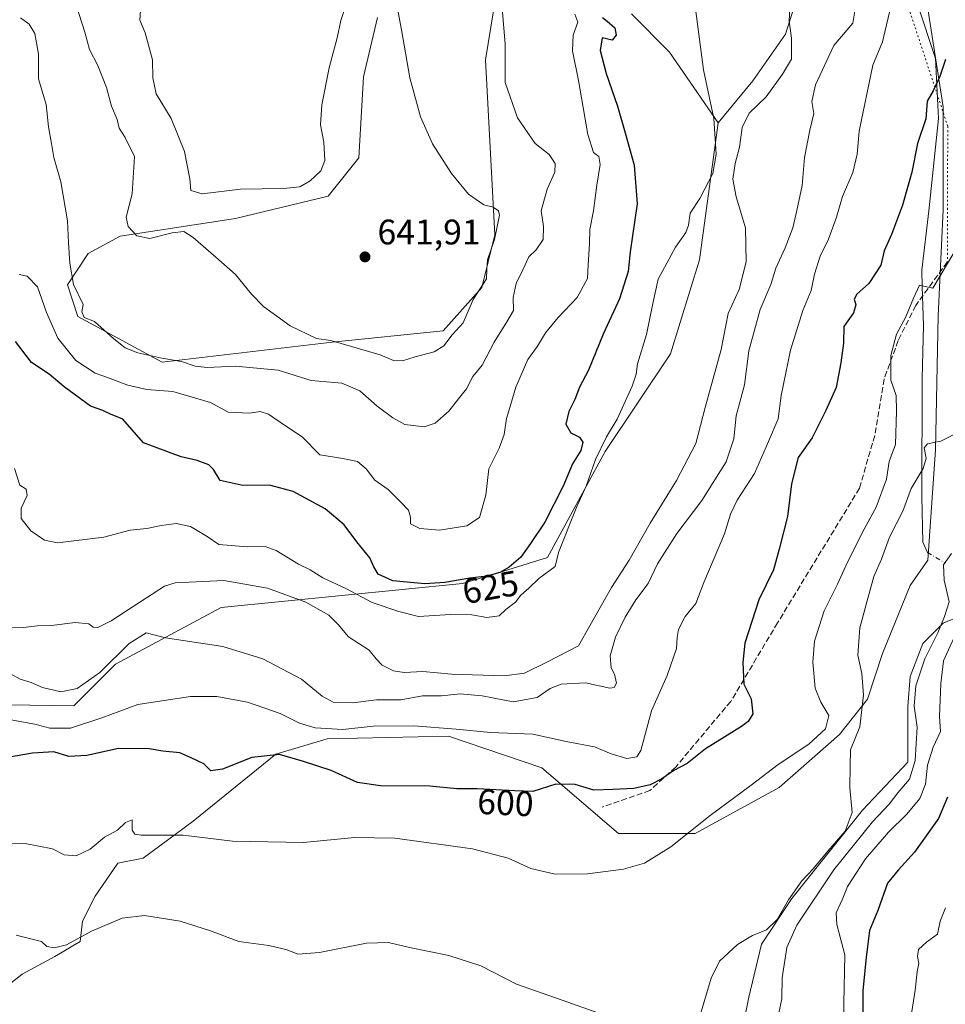
# Model space of a CAD drawing. Units: metres. Extents: x 614538 to 617996, y 4713183 to 4715554.
# Drawn here: x 616077 to 616338, y 4714047 to 4714325 of the extents above; entities that cross this region are included whole.
import ezdxf
from ezdxf.enums import TextEntityAlignment as Align

# ---------------------------------------------------------------- set-up
doc = ezdxf.new("R2010")
doc.units = ezdxf.units.M
doc.header["$MEASUREMENT"] = 0
for name, pattern in [('DGN Style 3', [2.307223458686699, 1.648016756204785, -0.6592067024819142]), ('DGN Style 4', [2.6384748266838614, 1.318413404963828, -0.6592067024819142, 0.001648016756204785, -0.6592067024819142]), ('DGN Style 5', [1.1536117293433497, 0.4944050268614355, -0.6592067024819142])]:
    doc.linetypes.add(name, pattern=pattern)
for name, color, linetype, lineweight in [('Arbolado forestal CxS', 92, 'Continuous', 0), ('Corriente natural lineal', 142, 'Continuous', 13), ('Corriente natural lineal oculto', 9, 'DGN Style 4', 13), ('Cultivos herbáceos CxS', 92, 'Continuous', 0), ('Curva de nivel maestra', 30, 'Continuous', 30), ('Curva de nivel normal', 30, 'Continuous', 0), ('Matorral CxS', 135, 'Continuous', 0), ('Punto de cota en terreno', 7, 'Continuous', 0), ('Rótulo de curva de nivel directora', 7, 'Continuous', 0), ('Rótulo de punto de cota en terreno', 7, 'Continuous', 0), ('Senda', 7, 'DGN Style 3', 0), ('Senda virtual', 7, 'DGN Style 5', 0)]:
    doc.layers.add(name, color=color, linetype=linetype, lineweight=lineweight)
doc.styles.add('Style-Arial', font='txt')

# ---------------------------------------------------------------- blocks, each defined once
blk = doc.blocks.new('*U19')
at = {"layer": 'Matorral CxS', "color": 135, "linetype": 'Continuous', "lineweight": 0}
for points in [[(616060.7229000004, 4714131.6987, 607.9872999999934), (616091.8855, 4714131.149700001, 608.5409000000072), (616103.6857000003, 4714142.956700001, 610.292100000006), (616133.5277000006, 4714158.9253, 612.8459000000003), (616201.6984999999, 4714165.7029, 624.9030000000057), (616213.2260999996, 4714169.246300001, 625.1646000000037), (616225.7134999996, 4714173.0847, 622.1696999999986), (616241.9889000002, 4714202.9967, 620.3981000000058), (616260.4111000003, 4714230.579299999, 617.4551999999967), (616268.6164999995, 4714257.1063, 617.0323000000062), (616273.8909999998, 4714295.7719, 619.9741999999969), (616283.6991999998, 4714307.6439, 617.7171999999991), (616292.8975000001, 4714320.8003, 615.6931999999942), (616303.1326000001, 4714353.005899999, 612.6867000000057)], [(616333.1328999996, 4714327.9461, 603.0408000000025), (616337.5009000005, 4714300.2797, 599.6334999999963), (616337.5005000001, 4714271.157099999, 597.1394), (616336.0440999996, 4714241.306500001, 594.4498000000021), (616335.3156000003, 4714203.447100001, 590.8500000000058), (616333.1667, 4714172.2983, 586.0486999999994), (616328.1771, 4714165.170700001, 587.2357000000047), (616320.3365000002, 4714145.925899999, 588.9357000000019), (616316.0598999998, 4714133.0963, 590.4741999999969), (616308.2193, 4714123.117500001, 593.3309000000008), (616291.1127000004, 4714108.149499999, 592.8442000000068), (616267.4254000002, 4714095.194900001, 594.9377999999997), (616245.7905000001, 4714095.1951, 596.9728999999934), (616224.1277000001, 4714113.697100001, 601.6462999999932), (616197.7105, 4714122.632900001, 604.5234000000055), (616163.4914999995, 4714121.904899999, 604.1634999999952), (616148.9304999998, 4714117.536699999, 600.386799999993), (616125.6320000002, 4714098.607100001, 596.761400000003), (616111.4954000004, 4714088.1931, 593.412599999996), (616104.3677000003, 4714086.767700001, 593.4011000000028), (616097.9528000001, 4714077.501700001, 592.156099999993), (616094.3887, 4714070.374100001, 591.2642000000051), (616093.676, 4714064.671900001, 590.2541000000056), (616086.5482999999, 4714060.395300001, 589.3046000000032), (616077.2821000004, 4714055.406099999, 587.726800000004), (616070.8673, 4714050.4167, 585.9176000000007)]]:
    blk.add_polyline3d(points, dxfattribs=at)
blk = doc.blocks.new('*U20')
at = {"layer": 'Cultivos herbáceos CxS', "color": 92, "linetype": 'Continuous', "lineweight": 0}
for points in [[(616342.4326, 4714156.617500001, 583.8206999999966), (616337.4430999998, 4714154.4791, 585.5081999999966), (616331.7408999996, 4714148.777100001, 587.0932999999932), (616328.1769000003, 4714139.5111, 587.4717999999993), (616327.4641000004, 4714130.957900001, 587.6343000000053), (616327.4638999999, 4714122.4047, 587.8064000000013), (616327.4638999999, 4714115.277100001, 588.1735000000045), (616314.6338999998, 4714101.7345, 589.7054000000062), (616294.6760999998, 4714076.787699999, 589.7891999999993), (616286.1228, 4714063.958100001, 589.7161999999954), (616282.5586999999, 4714048.9901, 588.6687999999995), (616279.7074999996, 4714034.7347, 589.6744999999937), (616271.1540999999, 4714025.468699999, 590.062699999995), (616260.4627, 4714021.904899999, 589.7719999999972), (616250.1577000003, 4714010.9825, 587.1012000000047), (616249.3722999999, 4714010.9113, 587.0822000000044), (616207.9265000002, 4713995.076500001, 585.693299999999), (616178.1772999996, 4713981.546700001, 584.5555000000022), (616121.3838999998, 4714000.4889, 583.1726000000053), (616093.6749, 4713982.703700001, 579.5767999999953), (616070.8662999999, 4713979.140100001, 579.2137999999978)], [(616070.8673, 4714050.4167, 585.9176000000007), (616077.2821000004, 4714055.406099999, 587.726800000004), (616086.5482999999, 4714060.395300001, 589.3046000000032), (616093.676, 4714064.671900001, 590.2541000000056), (616094.3887, 4714070.374100001, 591.2642000000051), (616097.9528000001, 4714077.501700001, 592.156099999993), (616104.3677000003, 4714086.767700001, 593.4011000000028), (616111.4954000004, 4714088.1931, 593.412599999996), (616125.6320000002, 4714098.607100001, 596.761400000003), (616148.9304999998, 4714117.536699999, 600.386799999993), (616163.4914999995, 4714121.904899999, 604.1634999999952), (616197.7105, 4714122.632900001, 604.5234000000055), (616224.1277000001, 4714113.697100001, 601.6462999999932), (616245.7905000001, 4714095.1951, 596.9728999999934), (616267.4254000002, 4714095.194900001, 594.9377999999997), (616291.1127000004, 4714108.149499999, 592.8442000000068), (616308.2193, 4714123.117500001, 593.3309000000008), (616316.0598999998, 4714133.0963, 590.4741999999969), (616320.3365000002, 4714145.925899999, 588.9357000000019), (616328.1771, 4714165.170700001, 587.2357000000047), (616333.1667, 4714172.2983, 586.0486999999994), (616335.3156000003, 4714203.447100001, 590.8500000000058), (616336.0440999996, 4714241.306500001, 594.4498000000021), (616337.5005000001, 4714271.157099999, 597.1394), (616337.5009000005, 4714300.2797, 599.6334999999963), (616333.1328999996, 4714327.9461, 603.0408000000025)], [(616303.1326000001, 4714353.005899999, 612.6867000000057), (616292.8975000001, 4714320.8003, 615.6931999999942), (616283.6991999998, 4714307.6439, 617.7171999999991), (616273.8909999998, 4714295.7719, 619.9741999999969), (616260.1958999997, 4714315.660900001, 621.7783999999956), (616249.3766999999, 4714326.4803, 623.4707000000053)], [(616215.6310999999, 4714359.147299999, 634.7848999999987), (616208.2242999999, 4714313.5833, 637.1889999999985), (616210.8530000001, 4714264.1097, 640.0277999999962), (616207.1375000002, 4714249.2489, 639.9328999999998), (616196.1930999998, 4714237.016899999, 641.1149000000005), (616164.9053999997, 4714233.862299999, 640.0942000000068), (616116.8367, 4714228.204299999, 635.0887999999978), (616093.0581, 4714241.0955, 634.2140999999974), (616090.0612000005, 4714250.058300001, 634.0763000000006), (616095.9801000003, 4714258.8345, 636.0583000000044), (616105.0043000003, 4714263.7293, 639.0944000000018), (616137.5743000006, 4714268.777100001, 642.3862999999983), (616163.7215999998, 4714275.0875, 643.2646999999997), (616172.3722000001, 4714285.831900001, 642.8453000000009), (616173.6995000001, 4714308.697699999, 641.9606000000058), (616177.6646999996, 4714325.4805, 641.3684000000068)]]:
    blk.add_polyline3d(points, dxfattribs=at)
blk = doc.blocks.new('5PATER')
at = {"layer": 'Punto de cota en terreno', "linetype": 'Continuous', "lineweight": 0}
h = blk.add_hatch(color=51, dxfattribs=at)
edge = h.paths.add_edge_path()
edge.add_ellipse((0, 0), major_axis=(-0.1095731443231308, -0.1110710700762829), ratio=0.9994222409660322, start_angle=0, end_angle=360)

msp = doc.modelspace()

# ---------------------------------------------------------------- linework, layer by layer
at = {"layer": 'Arbolado forestal CxS', "color": 92, "linetype": 'Continuous', "lineweight": 0}
for points in [[(616177.6646999996, 4714325.4805, 641.3684000000068), (616173.6995000001, 4714308.697699999, 641.9606000000058), (616172.3722000001, 4714285.831900001, 642.8453000000009), (616163.7215999998, 4714275.0875, 643.2646999999997), (616137.5743000006, 4714268.777100001, 642.3862999999983), (616105.0043000003, 4714263.7293, 639.0944000000018), (616095.9801000003, 4714258.8345, 636.0583000000044), (616090.0612000005, 4714250.058300001, 634.0763000000006), (616093.0581, 4714241.0955, 634.2140999999974), (616116.8367, 4714228.204299999, 635.0887999999978), (616164.9053999997, 4714233.862299999, 640.0942000000068), (616196.1930999998, 4714237.016899999, 641.1149000000005), (616207.1375000002, 4714249.2489, 639.9328999999998), (616210.8530000001, 4714264.1097, 640.0277999999962), (616208.2242999999, 4714313.5833, 637.1889999999985), (616215.6310999999, 4714359.147299999, 634.7848999999987)], [(616177.6646999996, 4714325.4805, 641.3684000000068), (616173.6995000001, 4714308.697699999, 641.9606000000058), (616172.3722000001, 4714285.831900001, 642.8453000000009), (616163.7215999998, 4714275.0875, 643.2646999999997), (616137.5743000006, 4714268.777100001, 642.3862999999983), (616105.0043000003, 4714263.7293, 639.0944000000018), (616095.9801000003, 4714258.8345, 636.0583000000044), (616090.0612000005, 4714250.058300001, 634.0763000000006), (616093.0581, 4714241.0955, 634.2140999999974), (616116.8367, 4714228.204299999, 635.0887999999978), (616164.9053999997, 4714233.862299999, 640.0942000000068), (616196.1930999998, 4714237.016899999, 641.1149000000005), (616207.1375000002, 4714249.2489, 639.9328999999998), (616210.8530000001, 4714264.1097, 640.0277999999962), (616208.2242999999, 4714313.5833, 637.1889999999985), (616215.6310999999, 4714359.147299999, 634.7848999999987)], [(616040.2664999999, 4714345.6063, 628.756899999993), (616031.0601000005, 4714311.831499999, 622.422900000005), (616019.8066999996, 4714283.173699999, 617.6049999999959), (616000.3715000004, 4714247.3519, 609.5380000000005), (615974.7975000005, 4714229.9531, 601.7431999999973), (615947.1782999998, 4714229.953299999, 597.4478999999993), (615928.7663000004, 4714224.836300001, 595.6444000000047), (615929.7890999997, 4714202.319300001, 595.9703000000009), (615952.2927000001, 4714177.7553, 600.7692999999999), (615977.8652999997, 4714153.192100001, 603.2301000000007), (616007.5299000005, 4714131.699100001, 606.9906000000046), (616041.2867000002, 4714126.5811, 608.5008999999991), (616060.7229000004, 4714131.6987, 607.9872999999934), (616091.8855, 4714131.149700001, 608.5409000000072), (616103.6857000003, 4714142.956700001, 610.292100000006), (616133.5277000006, 4714158.9253, 612.8459000000003), (616201.6984999999, 4714165.7029, 624.9030000000057), (616213.2260999996, 4714169.246300001, 625.1646000000037), (616225.7134999996, 4714173.0847, 622.1696999999986), (616241.9889000002, 4714202.9967, 620.3981000000058), (616260.4111000003, 4714230.579299999, 617.4551999999967), (616268.6164999995, 4714257.1063, 617.0323000000062), (616273.8909999998, 4714295.7719, 619.9741999999969)], [(616249.3766999999, 4714326.4803, 623.4707000000053), (616260.1958999997, 4714315.660900001, 621.7783999999956), (616273.8909999998, 4714295.7719, 619.9741999999969), (616268.6164999995, 4714257.1063, 617.0323000000062), (616260.4111000003, 4714230.579299999, 617.4551999999967), (616241.9889000002, 4714202.9967, 620.3981000000058), (616225.7134999996, 4714173.0847, 622.1696999999986), (616213.2260999996, 4714169.246300001, 625.1646000000037), (616201.6984999999, 4714165.7029, 624.9030000000057), (616133.5277000006, 4714158.9253, 612.8459000000003), (616103.6857000003, 4714142.956700001, 610.292100000006), (616091.8855, 4714131.149700001, 608.5409000000072), (616060.7229000004, 4714131.6987, 607.9872999999934)], [(616249.3766999999, 4714326.4803, 623.4707000000053), (616260.1958999997, 4714315.660900001, 621.7783999999956), (616273.8909999998, 4714295.7719, 619.9741999999969)]]:
    msp.add_polyline3d(points, dxfattribs=at)
at = {"layer": 'Corriente natural lineal', "color": 142, "linetype": 'Continuous', "lineweight": 13}
msp.add_polyline3d([(616300.6801000005, 4714519.200099999, 623.551099999997), (616301.7100999998, 4714485.2601, 620.3758999999991), (616300.6700999998, 4714439.710100001, 616.2214999999997), (616302.4901000002, 4714422.950099999, 614.1935999999987), (616303.2301000003, 4714404.1501, 612.9994000000006), (616305.9301000005, 4714391.450099999, 611.7051000000065), (616310.4501, 4714382.280099999, 610.5641999999935), (616315.5601000005, 4714368.3201, 608.7575999999972), (616317.0800999999, 4714363.540100001, 608.1343999999954), (616325.0100999996, 4714345.0001, 605.1705999999976), (616335.2500999998, 4714313.9001, 601.2026999999945), (616336.1501000002, 4714296.940099999, 599.4291999999987), (616333.4401000004, 4714270.920100001, 597.8956000000035), (616331.3901000004, 4714254.120100001, 596.4400000000023), (616331.5401, 4714249.590100001, 595.8025000000052), (616331.8101000005, 4714241.390100001, 594.8671999999933), (616331.8106000006, 4714241.3762, 594.8659999999945), (616331.9101, 4714238.460100001, 594.6333000000013), (616331.5000999998, 4714223.700099999, 593.2869999999966), (616331.4501, 4714190.140100001, 588.9683999999979), (616331.7600999996, 4714177.420100001, 586.9133000000002), (616333.0800999999, 4714174.4901, 586.2709000000032)], dxfattribs=at)
at = {"layer": 'Corriente natural lineal oculto', "color": 9, "linetype": 'DGN Style 4', "lineweight": 13, "extrusion": (0.1511820878878311, -0.09149697500770648, 0.984262302369808), "elevation": -337577.1392729449, "flags": 128}
msp.add_lwpolyline([(4352189.432800825, 1883559.595156427), (4352189.432800825, 1883553.669185803)], dxfattribs=at)
at = {"layer": 'Cultivos herbáceos CxS', "color": 92, "linetype": 'Continuous', "lineweight": 0}
for points in [[(616177.6646999996, 4714325.4805, 641.3684000000068), (616173.6995000001, 4714308.697699999, 641.9606000000058), (616172.3722000001, 4714285.831900001, 642.8453000000009), (616163.7215999998, 4714275.0875, 643.2646999999997), (616137.5743000006, 4714268.777100001, 642.3862999999983), (616105.0043000003, 4714263.7293, 639.0944000000018), (616095.9801000003, 4714258.8345, 636.0583000000044), (616090.0612000005, 4714250.058300001, 634.0763000000006), (616093.0581, 4714241.0955, 634.2140999999974), (616116.8367, 4714228.204299999, 635.0887999999978), (616164.9053999997, 4714233.862299999, 640.0942000000068), (616196.1930999998, 4714237.016899999, 641.1149000000005), (616207.1375000002, 4714249.2489, 639.9328999999998), (616210.8530000001, 4714264.1097, 640.0277999999962), (616208.2242999999, 4714313.5833, 637.1889999999985), (616215.6310999999, 4714359.147299999, 634.7848999999987)], [(616303.1326000001, 4714353.005899999, 612.6867000000057), (616292.8975000001, 4714320.8003, 615.6931999999942), (616283.6991999998, 4714307.6439, 617.7171999999991), (616273.8909999998, 4714295.7719, 619.9741999999969)], [(616070.8673, 4714050.4167, 585.9176000000007), (616077.2821000004, 4714055.406099999, 587.726800000004), (616086.5482999999, 4714060.395300001, 589.3046000000032), (616093.676, 4714064.671900001, 590.2541000000056), (616094.3887, 4714070.374100001, 591.2642000000051), (616097.9528000001, 4714077.501700001, 592.156099999993), (616104.3677000003, 4714086.767700001, 593.4011000000028), (616111.4954000004, 4714088.1931, 593.412599999996), (616125.6320000002, 4714098.607100001, 596.761400000003), (616148.9304999998, 4714117.536699999, 600.386799999993), (616163.4914999995, 4714121.904899999, 604.1634999999952), (616197.7105, 4714122.632900001, 604.5234000000055), (616224.1277000001, 4714113.697100001, 601.6462999999932), (616245.7905000001, 4714095.1951, 596.9728999999934), (616267.4254000002, 4714095.194900001, 594.9377999999997), (616291.1127000004, 4714108.149499999, 592.8442000000068), (616308.2193, 4714123.117500001, 593.3309000000008), (616316.0598999998, 4714133.0963, 590.4741999999969), (616320.3365000002, 4714145.925899999, 588.9357000000019), (616328.1771, 4714165.170700001, 587.2357000000047), (616333.1667, 4714172.2983, 586.0486999999994), (616335.3156000003, 4714203.447100001, 590.8500000000058), (616336.0440999996, 4714241.306500001, 594.4498000000021), (616337.5005000001, 4714271.157099999, 597.1394), (616337.5009000005, 4714300.2797, 599.6334999999963), (616333.1328999996, 4714327.9461, 603.0408000000025)], [(616249.3766999999, 4714326.4803, 623.4707000000053), (616260.1958999997, 4714315.660900001, 621.7783999999956), (616273.8909999998, 4714295.7719, 619.9741999999969)], [(616342.4326, 4714156.617500001, 583.8206999999966), (616337.4430999998, 4714154.4791, 585.5081999999966), (616331.7408999996, 4714148.777100001, 587.0932999999932), (616328.1769000003, 4714139.5111, 587.4717999999993), (616327.4641000004, 4714130.957900001, 587.6343000000053), (616327.4638999999, 4714122.4047, 587.8064000000013), (616327.4638999999, 4714115.277100001, 588.1735000000045), (616314.6338999998, 4714101.7345, 589.7054000000062), (616294.6760999998, 4714076.787699999, 589.7891999999993), (616286.1228, 4714063.958100001, 589.7161999999954), (616282.5586999999, 4714048.9901, 588.6687999999995), (616279.7074999996, 4714034.7347, 589.6744999999937), (616271.1540999999, 4714025.468699999, 590.062699999995), (616260.4627, 4714021.904899999, 589.7719999999972), (616250.1577000003, 4714010.9825, 587.1012000000047)]]:
    msp.add_polyline3d(points, dxfattribs=at)
at = {"layer": 'Curva de nivel maestra', "color": 30, "linetype": 'Continuous', "lineweight": 30, "flags": 128}
for points, elevation in [([(616241.1900000004, 4714325.520099999), (616242.54, 4714324.460100001), (616244.7400000002, 4714322.540100001), (616245.0800000001, 4714320.4801), (616243.9699999997, 4714319.0801), (616241.1500000004, 4714319.710100001), (616240.6100000005, 4714316.170100001), (616242.2300000006, 4714309.6601), (616245.4600000001, 4714300.5001), (616247.6600000003, 4714292.9101), (616250.1799999997, 4714283.7601), (616251, 4714272.920100001), (616249.0300000003, 4714259.380100001), (616248.5199999996, 4714253.7601), (616246.0099999999, 4714246.100099999), (616241.3899999997, 4714236.100099999), (616237.2999999998, 4714225.9101), (616234.7699999996, 4714221.1601), (616233.4000000004, 4714217.620100001), (616231.7100000001, 4714214.280099999), (616230.8399999999, 4714210.700099999), (616232.3200000003, 4714208.280099999), (616234.7599999999, 4714207.030099999), (616235.6399999997, 4714205.5701), (616235.1100000005, 4714203.2601), (616232.7699999996, 4714199.4801), (616230.1500000004, 4714193.210100001), (616224.9299999997, 4714183.040100001), (616220.8499999996, 4714176.970100001), (616218.1900000004, 4714173.170100001), (616214.8499999996, 4714170.350099999), (616212.1900000004, 4714168.8201), (616208.5199999996, 4714167.8101), (616203.7400000002, 4714167.2401), (616196.7400000002, 4714166.0101), (616191.0800000001, 4714165.640100001), (616182.0300000003, 4714166.4901), (616177.8899999997, 4714168.4001), (616176.6100000005, 4714170.4001), (616175.5099999999, 4714172.940099999), (616171.8700000001, 4714177.5001), (616168.2800000003, 4714182.290100001), (616162.8499999996, 4714186.770099999), (616153.8200000003, 4714191.6601), (616147.5300000003, 4714193.4301), (616139.1699999999, 4714193.4901), (616133.25, 4714194.840100001), (616131.3499999996, 4714197.870100001), (616130.0199999996, 4714199.2401), (616126.7199999997, 4714200.4101), (616122.2199999997, 4714201.470100001), (616111.5599999996, 4714205.470100001), (616105.7199999997, 4714212.130100001), (616102.2400000002, 4714213.5101), (616100.0499999998, 4714214.5701), (616096.6399999997, 4714215.800100001), (616089.1299999999, 4714221.2601), (616084.9199999999, 4714224.8201), (616079.9100000003, 4714228.1501), (616075.4600000001, 4714234.0001)], 625), ([(616338.0800000001, 4714313.670100001), (616336.4900000002, 4714308.790100001), (616334.6600000003, 4714304.7601), (616332.9400000004, 4714301.8301), (616332.5199999996, 4714296.880100001), (616330.2300000006, 4714289.9001), (616328.6500000004, 4714281.840100001), (616326.0099999999, 4714272.470100001), (616322.8300000001, 4714264.2401), (616320.8300000001, 4714259.630100001), (616319.8399999999, 4714255.600099999), (616316.5099999999, 4714250.390100001), (616313.1100000005, 4714247.4301), (616312.2999999998, 4714245.950099999), (616312.7599999999, 4714244.360099999), (616312.0999999996, 4714242.100099999), (616309.3600000005, 4714238.300100001), (616309.2800000003, 4714233.5701), (616308.5199999996, 4714227.970100001), (616307.2800000003, 4714221.0101), (616304.29, 4714214.530099999), (616300.4600000001, 4714206.8201), (616296.5099999999, 4714201.3101), (616294.6500000004, 4714193.850099999), (616293.4900000002, 4714184.590100001), (616291.0999999996, 4714175.370100001), (616289.5, 4714169.620100001), (616285.3700000001, 4714161.0801), (616281.4699999997, 4714148.840100001), (616280.9100000003, 4714143.460100001), (616281.1799999997, 4714137.300100001), (616283.2000000002, 4714133.200099999), (616283.7199999997, 4714128.940099999), (616282.4000000004, 4714126.7301), (616280.4500000002, 4714125.3201), (616270.3600000005, 4714119.0801), (616265.1600000003, 4714114.9001), (616261.3799999999, 4714112.940099999), (616258.0199999996, 4714110.630100001), (616254.6600000003, 4714108.880100001), (616250.1200000001, 4714107.840100001), (616244.1200000001, 4714107.5801), (616238.7699999996, 4714107.380100001), (616233.54, 4714109.020099999), (616228.0099999999, 4714109.0801), (616221.5199999996, 4714107.040100001), (616216.4299999997, 4714107.2401), (616205.8399999999, 4714107.7601), (616200.0999999996, 4714107.800100001), (616192.4100000003, 4714108.540100001), (616178.4900000002, 4714108.5801), (616172.0199999996, 4714109.540100001), (616164.5899999999, 4714112.9001), (616156.7999999998, 4714115.460100001), (616149.9500000002, 4714117.4801), (616142.1299999999, 4714116.5601), (616133.8600000005, 4714113.300100001), (616130.6299999999, 4714112.8101), (616128.6100000005, 4714114.840100001), (616125, 4714116.540100001), (616121.8399999999, 4714117.9001), (616117.0599999996, 4714118.350099999), (616113.1600000003, 4714119.0101), (616104.5300000003, 4714119.190099999), (616095.5300000003, 4714117.1501), (616090.5300000003, 4714116.890100001), (616086.2000000002, 4714118.1601), (616080.2000000002, 4714117.850099999), (616073.2000000002, 4714116.640100001)], 599.9999999999999), ([(616338.7300000006, 4714105.4001), (616336.1900000004, 4714099.380100001), (616329.3600000005, 4714089.890100001), (616324.7800000003, 4714084.8101), (616321.7800000003, 4714081.120100001), (616318.9600000001, 4714073.450099999), (616316.6699999999, 4714067.780099999), (616315.75, 4714060.120100001), (616314.75, 4714050.860099999), (616314.7699999996, 4714043.0701)], 575)]:
    msp.add_lwpolyline(points, dxfattribs=dict(at, elevation=elevation))
at = {"layer": 'Curva de nivel normal', "color": 30, "linetype": 'Continuous', "lineweight": 0, "flags": 128}
for points, elevation in [([(616181.29, 4714339.1501), (616184.4299999997, 4714322.020099999), (616186.8300000001, 4714308.5001), (616189.8399999999, 4714297.4301), (616193.2199999997, 4714289.8201), (616198.54, 4714281.4301), (616203.3399999999, 4714275.5801), (616207.7000000002, 4714272.620100001), (616210.3799999999, 4714271.960100001), (616211.8099999996, 4714270.9301), (616212.1100000005, 4714269.6501), (616210.7000000002, 4714262.8301), (616208.7300000006, 4714257.100099999), (616208.5800000001, 4714254.4301), (616208.4400000004, 4714251.710100001), (616204.7400000002, 4714245.880100001), (616201.8600000005, 4714239.340100001), (616198.75, 4714235.9301), (616196.3700000001, 4714232.850099999), (616193.6900000004, 4714231.140100001), (616188.3499999996, 4714229.700099999), (616184.7300000006, 4714228.530099999), (616182.2100000001, 4714228.670100001), (616178.3899999997, 4714230.280099999), (616164.5199999996, 4714234.290100001), (616160.4000000004, 4714234.890100001), (616152.9600000001, 4714238.440099999), (616145.4800000006, 4714243.940099999), (616142.0800000001, 4714247.370100001), (616137.5999999996, 4714252.970100001), (616132.04, 4714257.790100001), (616125.6500000004, 4714263.420100001), (616123, 4714265.040100001), (616119.6500000004, 4714264.670100001), (616113.3799999999, 4714263.090100001), (616109.6600000003, 4714263.9001), (616107.2100000001, 4714266.5001), (616106.7199999997, 4714269.1501), (616108.3899999997, 4714275.670100001), (616109.0499999998, 4714286.280099999), (616106.3499999996, 4714291.5801), (616104.6799999997, 4714294.2501), (616104.1299999999, 4714296.690099999), (616102.5800000001, 4714300.4801), (616101.1600000003, 4714305.720100001), (616098.6299999999, 4714311.960100001), (616096.3099999996, 4714316.440099999), (616095.0199999996, 4714321.360099999), (616092.5899999999, 4714328.9801)], 639.9999999999999), ([(616266.5599999996, 4714335.140100001), (616269.75, 4714310.7501), (616272.7199999997, 4714296.970100001), (616273.3799999999, 4714286.880100001), (616272.3600000005, 4714281.4301), (616268.7599999999, 4714274.420100001), (616266.0300000003, 4714270.2601), (616265.5599999996, 4714266.860099999), (616264.7800000003, 4714264.790100001), (616261.8399999999, 4714260.6801), (616256.9299999997, 4714251.5801), (616255.4100000003, 4714244.780099999), (616253.7000000002, 4714235.9801), (616251.1299999999, 4714227.7601), (616250.7599999999, 4714224.840100001), (616249.6399999997, 4714221.4001), (616245.4199999999, 4714212.130100001), (616242.3499999996, 4714207.0801), (616239.29, 4714200.7601), (616236.5999999996, 4714193.220100001), (616234, 4714187.440099999), (616228.8399999999, 4714174.440099999), (616227.8300000001, 4714170.550100001), (616223.2699999996, 4714167.170100001), (616220.4100000003, 4714164.360099999), (616218.1699999999, 4714162.390100001), (616216.6600000003, 4714160.440099999), (616213.9500000002, 4714158.420100001), (616212.0199999996, 4714156.590100001), (616208.5199999996, 4714156.140100001), (616204.3200000003, 4714156.860099999), (616198.2599999999, 4714156.950099999), (616189.2400000002, 4714156.4001), (616183.6600000003, 4714157.850099999), (616176.1799999997, 4714160.3301), (616168.7199999997, 4714164.3101), (616162.1900000004, 4714167.350099999), (616158.6699999999, 4714169.5601), (616155.3799999999, 4714171.210100001), (616149.0700000003, 4714174.9901), (616145.9299999997, 4714176.1801), (616140.9400000004, 4714176.100099999), (616132.8300000001, 4714176.7401), (616129.5999999996, 4714178.960100001), (616124.8300000001, 4714181.790100001), (616120.7800000003, 4714182.6601), (616116.5999999996, 4714182.130100001), (616112.5300000003, 4714181.200099999), (616107.8499999996, 4714180.780099999), (616100.3799999999, 4714178.780099999), (616087.2599999999, 4714177.170100001), (616083.5800000001, 4714177.9801), (616079.7699999996, 4714180.630100001), (616077.0300000003, 4714184.090100001), (616077.0599999996, 4714186.960100001), (616078.6900000004, 4714190.600099999), (616078.4400000004, 4714192.370100001), (616076.6399999997, 4714193.4801), (616075.1799999997, 4714198.200099999)], 620), ([(616073.9699999997, 4714153.4001), (616077.5499999998, 4714153.3101), (616081.6500000004, 4714153.7501), (616085.5599999996, 4714153.890100001), (616092.2999999998, 4714154.7401), (616096.0999999996, 4714154.380100001), (616097.3799999999, 4714153.4301), (616098.6600000003, 4714153.340100001), (616102.4299999997, 4714155.200099999), (616112.4600000001, 4714161.6801), (616117.54, 4714164.9301), (616120.54, 4714165.9101), (616134.3099999996, 4714166.610099999), (616146.6200000001, 4714164.4001), (616157.4600000001, 4714160.420100001), (616163.8799999999, 4714156.800100001), (616166.5300000003, 4714154.1601), (616169.5199999996, 4714150.620100001), (616175.29, 4714146.880100001), (616177.2599999999, 4714144.5001), (616178.9600000001, 4714142.630100001), (616182.1900000004, 4714141.030099999), (616185.1900000004, 4714140.590100001), (616190.4500000002, 4714140.920100001), (616198.5700000003, 4714140.1501), (616213.4500000002, 4714139.6601), (616219.1900000004, 4714140.420100001), (616225.5199999996, 4714143.540100001), (616234.4900000002, 4714148.130100001), (616237.7400000002, 4714153.9901), (616243.8200000003, 4714164.5701), (616248.8099999996, 4714172.270099999), (616254.7000000002, 4714182.710100001), (616262.1399999997, 4714194.8201), (616267.6399999997, 4714205.280099999), (616270.2400000002, 4714215.4001), (616274.7400000002, 4714231.7301), (616276.75, 4714241.970100001), (616279.8200000003, 4714248.710100001), (616281.8499999996, 4714256.4901), (616281.5899999999, 4714266.0801), (616279.0199999996, 4714274.880100001), (616278.0700000003, 4714279.9001), (616278.6600000003, 4714284.3101), (616279.9299999997, 4714288.840100001), (616280.6900000004, 4714294.440099999), (616282.6600000003, 4714298.520099999), (616287.5, 4714303.0801), (616292.1200000001, 4714309.460100001), (616294.5800000001, 4714313.7601), (616294.6500000004, 4714319.690099999), (616293.9400000004, 4714324.470100001), (616294.3200000003, 4714331.9001)], 615), ([(616110.79, 4714328.7601), (616110.5599999996, 4714324.7601), (616112.0599999996, 4714321.140100001), (616114.1500000004, 4714313.5801), (616114.1799999997, 4714308.470100001), (616115.1500000004, 4714303.940099999), (616119.3600000005, 4714296.960100001), (616123.1100000005, 4714287.6801), (616124.6799999997, 4714279.9101), (616124.9299999997, 4714276.610099999), (616128.1900000004, 4714275.7301), (616138.9600000001, 4714277.0701), (616151.1299999999, 4714277.2301), (616155.7100000001, 4714277.7301), (616158.6399999997, 4714279.420100001), (616161.6699999999, 4714282.210100001), (616162.7800000003, 4714285.120100001), (616162.4699999997, 4714290.300100001), (616161.5800000001, 4714295.1501), (616161.9299999997, 4714300.840100001), (616164, 4714311.2401), (616166.2400000002, 4714319.7401), (616167.3600000005, 4714324.630100001), (616169.6699999999, 4714331.8301)], 645), ([(616322.6399999997, 4714328.5701), (616320.3200000003, 4714318.6601), (616317.5800000001, 4714312.0601), (616313.7000000002, 4714293.360099999), (616313.1699999999, 4714286.9101), (616311.9600000001, 4714281.7601), (616309.0499999998, 4714274.940099999), (616307.3399999999, 4714269.1601), (616305.0999999996, 4714262.940099999), (616302.6799999997, 4714258.1601), (616301.0999999996, 4714253.020099999), (616300.1500000004, 4714248.420100001), (616297.8300000001, 4714242.7601), (616294.3300000001, 4714231.590100001), (616291.7199999997, 4714218.8301), (616290.8399999999, 4714212.220100001), (616288.1100000005, 4714205.770099999), (616284.1500000004, 4714196.770099999), (616279.2800000003, 4714189.200099999), (616277.4100000003, 4714185.2501), (616275.6699999999, 4714179.710100001), (616269.9000000004, 4714166.0101), (616267.6399999997, 4714160.120100001), (616264.5599999996, 4714156.4001), (616262.6799999997, 4714152.770099999), (616262.2800000003, 4714150.440099999), (616262.1200000001, 4714147.350099999), (616259.5, 4714139.780099999), (616255.0800000001, 4714129.790100001), (616252.0999999996, 4714118.550100001), (616250.9100000003, 4714116.8301), (616248.0599999996, 4714116.280099999), (616243.6699999999, 4714117.610099999), (616238.9800000006, 4714119.5801), (616230.9500000002, 4714121.120100001), (616221.5700000003, 4714123.220100001), (616209.5599999996, 4714123.640100001), (616199.8700000001, 4714124.610099999), (616187.9199999999, 4714125.520099999), (616176.4900000002, 4714125.420100001), (616167.9199999999, 4714124.5101), (616160.0800000001, 4714125.020099999), (616155.6799999997, 4714126.280099999), (616150.1399999997, 4714129.0701), (616140.9800000006, 4714132.2401), (616132.3200000003, 4714133.840100001), (616124.8099999996, 4714133.790100001), (616109.9400000004, 4714131.5601), (616099.8499999996, 4714127.770099999), (616090.9500000002, 4714124.9301), (616085.0899999999, 4714124.9001), (616080.8600000005, 4714126.050100001), (616073.1100000005, 4714127.460100001)], 605), ([(616212.9299999997, 4714328.0101), (616213.7199999997, 4714318.100099999), (616213.75, 4714312.7601), (616213.7000000002, 4714307.100099999), (616217.1799999997, 4714297.190099999), (616222.25, 4714289.890100001), (616226.1200000001, 4714286.8301), (616227.8799999999, 4714284.280099999), (616227.75, 4714281.860099999), (616225.5800000001, 4714277.0601), (616223.9500000002, 4714270.920100001), (616224.5199999996, 4714266.4801), (616224.4400000004, 4714262.840100001), (616222.5300000003, 4714259.940099999), (616220.4400000004, 4714257.960100001), (616218.8399999999, 4714254.4301), (616216.7999999998, 4714250.4301), (616216.0300000003, 4714246.4301), (616216.0999999996, 4714242.7401), (616214.2000000002, 4714239.600099999), (616210.6100000005, 4714233.8301), (616207.2100000001, 4714227.380100001), (616204.6299999999, 4714224.110099999), (616202.7800000003, 4714220.710100001), (616200.5499999998, 4714217.850099999), (616197.8499999996, 4714214.380100001), (616194.0099999999, 4714210.9901), (616190.8600000005, 4714209.950099999), (616185.3499999996, 4714210.5801), (616182.0099999999, 4714212.530099999), (616177.5499999998, 4714215.8201), (616172.7199999997, 4714220.1501), (616167.6399999997, 4714222.2301), (616158.9000000004, 4714223.0001), (616149.5700000003, 4714225.940099999), (616137.5300000003, 4714227.0801), (616129.5300000003, 4714226.700099999), (616126.2000000002, 4714227.050100001), (616122.2999999998, 4714228.420100001), (616116.7100000001, 4714229.3201), (616109.9600000001, 4714230.870100001), (616106.3499999996, 4714232.2601), (616103.2100000001, 4714234.790100001), (616097.75, 4714239.6501), (616094.7800000003, 4714240.840100001), (616094.1799999997, 4714242.380100001), (616094.5599999996, 4714244.460100001), (616091.79, 4714250.110099999), (616090.7800000003, 4714256.130100001), (616090.4000000004, 4714261.880100001), (616090.1500000004, 4714268.110099999), (616088.2000000002, 4714279.120100001), (616086.2000000002, 4714285.970100001), (616085.5599999996, 4714289.920100001), (616084.75, 4714294.670100001), (616084.1100000005, 4714300.9101), (616081.9600000001, 4714308.130100001), (616081.8799999999, 4714315.1601), (616080.8700000001, 4714321.0001), (616079.29, 4714323.5601), (616076.7999999998, 4714325.4001)], 635), ([(616073.9600000001, 4714140.210100001), (616076.7800000003, 4714138.700099999), (616079.8799999999, 4714137.800100001), (616083.04, 4714136.350099999), (616088.1799999997, 4714135.1801), (616092.8600000005, 4714136.110099999), (616099.2000000002, 4714140.600099999), (616107.5499999998, 4714148.7501), (616112.29, 4714151.800100001), (616117.8200000003, 4714150.340100001), (616133.9400000004, 4714147.960100001), (616145.3099999996, 4714144.4901), (616156.25, 4714138.700099999), (616162.04, 4714133.960100001), (616165.1900000004, 4714132.2601), (616170.6600000003, 4714131.9901), (616177.3899999997, 4714132.850099999), (616184.2699999996, 4714132.870100001), (616190.3799999999, 4714133.9901), (616195.7300000006, 4714134.0001), (616200.9900000002, 4714134.5801), (616207.25, 4714134.0001), (616215.9900000002, 4714132.290100001), (616222.7699999996, 4714133.5101), (616226.4400000004, 4714136.050100001), (616229.5300000003, 4714137.290100001), (616236.4600000001, 4714137.6801), (616243.3300000001, 4714136.220100001), (616244.4900000002, 4714136.3201), (616245.2100000001, 4714137.610099999), (616244.6500000004, 4714140.140100001), (616243.7100000001, 4714141.960100001), (616243.4299999997, 4714145.340100001), (616244.8799999999, 4714150.530099999), (616247.5999999996, 4714156.2301), (616250.6900000004, 4714161.130100001), (616254.0999999996, 4714165.690099999), (616256.7800000003, 4714171.2401), (616262.25, 4714179.8301), (616269.3300000001, 4714189.1801), (616276.2100000001, 4714200.030099999), (616278.3499999996, 4714206.590100001), (616279.0099999999, 4714213.020099999), (616281.3799999999, 4714221.770099999), (616282.5899999999, 4714231.350099999), (616285.7300000006, 4714243.100099999), (616288.7599999999, 4714250.100099999), (616290.1600000003, 4714254.7601), (616292.8200000003, 4714260.4301), (616295.0300000003, 4714266.100099999), (616296.0899999999, 4714271.020099999), (616297.6500000004, 4714278.020099999), (616298.2599999999, 4714285.960100001), (616299.7800000003, 4714293.670100001), (616300.9699999997, 4714298.350099999), (616300.3399999999, 4714301.7601), (616301.4000000004, 4714306.470100001), (616306.5899999999, 4714317.5801), (616311.9000000004, 4714323.9301), (616312.4900000002, 4714327.280099999)], 610), ([(616233.3700000001, 4714326.390100001), (616234.2800000003, 4714324.1801), (616232.9299999997, 4714320.470100001), (616232.7400000002, 4714316.040100001), (616234.4199999999, 4714307.690099999), (616237.0599999996, 4714292.420100001), (616238.6500000004, 4714287.360099999), (616240.2000000002, 4714286.2401), (616240.5700000003, 4714284.0001), (616239.5999999996, 4714278.1601), (616238.6699999999, 4714270.9001), (616237.6500000004, 4714265.640100001), (616237.5999999996, 4714261.640100001), (616237.2000000002, 4714255.710100001), (616237.04, 4714251.8301), (616234.0899999999, 4714246.4301), (616228.7100000001, 4714240.7601), (616225.1500000004, 4714236.440099999), (616222.8600000005, 4714232.7601), (616220.1299999999, 4714228.9801), (616216.7599999999, 4714221.170100001), (616215.3799999999, 4714216.380100001), (616214.1299999999, 4714212.270099999), (616213.4100000003, 4714207.7601), (616212.0099999999, 4714203.940099999), (616209.1699999999, 4714198.130100001), (616208.2599999999, 4714190.690099999), (616206.4699999997, 4714184.390100001), (616202.9000000004, 4714181.9801), (616195.2000000002, 4714180.780099999), (616189.6600000003, 4714181.2601), (616187.0300000003, 4714182.5601), (616187, 4714184.440099999), (616186.4100000003, 4714186.420100001), (616184.1799999997, 4714188.7401), (616180.7100000001, 4714192.300100001), (616176.9400000004, 4714194.860099999), (616174.5, 4714198.090100001), (616172.0700000003, 4714200.120100001), (616167.8700000001, 4714200.970100001), (616161.3600000005, 4714202.020099999), (616156.4400000004, 4714207.140100001), (616151.6699999999, 4714210.200099999), (616146.8899999997, 4714213.4801), (616144.5099999999, 4714214.3101), (616141.5300000003, 4714213.840100001), (616135.5199999996, 4714214.090100001), (616130.5199999996, 4714216.790100001), (616119.8200000003, 4714219.880100001), (616112.5499999998, 4714220.4801), (616107.1500000004, 4714221.710100001), (616101.3799999999, 4714223.890100001), (616097.9000000004, 4714225.130100001), (616092.4500000002, 4714228.690099999), (616087.3799999999, 4714234.960100001), (616084.2199999997, 4714242.2501), (616081.6299999999, 4714249.440099999), (616078.7400000002, 4714252.4901), (616076.4900000002, 4714252.9301)], 630), ([(616340.5099999999, 4714259.100099999), (616334.5, 4714249.110099999), (616330.8200000003, 4714249.9001), (616329.0499999998, 4714246.270099999), (616326.7800000003, 4714240.7601), (616324.3099999996, 4714236.100099999), (616322.6500000004, 4714230.110099999), (616322.7000000002, 4714223.120100001), (616324.1399999997, 4714218.780099999), (616324.2699999996, 4714214.350099999), (616323.9800000006, 4714204.940099999), (616322.25, 4714200.1801), (616321.4100000003, 4714195.140100001), (616318.5700000003, 4714187.300100001), (616315.1600000003, 4714181.090100001), (616310.4500000002, 4714171.720100001), (616307.6399999997, 4714165.550100001), (616303.8200000003, 4714158.050100001), (616301.1600000003, 4714149.440099999), (616300.6100000005, 4714143.5601), (616301.2599999999, 4714136.210100001), (616302.8600000005, 4714132.220100001), (616305.1699999999, 4714128.4901), (616304.2599999999, 4714124.6801), (616299.4800000006, 4714120.370100001), (616290.8799999999, 4714114.6601), (616283.2599999999, 4714108.770099999), (616271.6900000004, 4714100.280099999), (616260.5800000001, 4714091.420100001), (616253.0700000003, 4714086.770099999), (616247.1799999997, 4714085.0801), (616237, 4714083.7401), (616227.9000000004, 4714083.670100001), (616221.0099999999, 4714085.280099999), (616214.5999999996, 4714088.200099999), (616204.54, 4714090.800100001), (616182.5899999999, 4714093.8201), (616171.1699999999, 4714093.9901), (616156.7300000006, 4714092.640100001), (616136.7300000006, 4714092.9901), (616122.79, 4714094.6801), (616110.9299999997, 4714094.720100001), (616109.1100000005, 4714094.9901), (616108.3700000001, 4714096.120100001), (616108.3300000001, 4714099.020099999), (616106.5300000003, 4714098.290100001), (616104.2000000002, 4714096.110099999), (616100.5300000003, 4714094.1501), (616096.5300000003, 4714090.720100001), (616092.5899999999, 4714088.8201), (616089.1699999999, 4714089.090100001), (616085.8600000005, 4714090.780099999), (616078.1600000003, 4714092.3301), (616068.5099999999, 4714092.200099999)], 595), ([(616268.8200000003, 4714043.860099999), (616271.9199999999, 4714054.340100001), (616274.3200000003, 4714059.120100001), (616279.3799999999, 4714063.780099999), (616283.6200000001, 4714066.340100001), (616287.5599999996, 4714067.960100001), (616290.5800000001, 4714070.850099999), (616293.7599999999, 4714076.4101), (616297.5099999999, 4714081.800100001), (616300.7199999997, 4714085.140100001), (616304.8399999999, 4714090.170100001), (616309.7999999998, 4714095.770099999), (616311.7100000001, 4714101.040100001), (616311.1299999999, 4714108.120100001), (616311.1500000004, 4714114.120100001), (616311.3099999996, 4714118.780099999), (616313.9100000003, 4714125.2301), (616314.9800000006, 4714134.2401), (616314.4699999997, 4714140.3201), (616313.3499999996, 4714145.4801), (616313.8799999999, 4714153.200099999), (616316.5899999999, 4714162.920100001), (616317.8600000005, 4714167.710100001), (616320.04, 4714172.590100001), (616322.2999999998, 4714178.770099999), (616326.0499999998, 4714186.110099999), (616328.4100000003, 4714192.540100001), (616331.7800000003, 4714198.220100001), (616332.6200000001, 4714201.100099999), (616332.1100000005, 4714203.970100001), (616333.0599999996, 4714205.1601), (616336.8300000001, 4714205.940099999), (616342.5, 4714208.8201)], 590), ([(616291.0099999999, 4714044.5701), (616291.9000000004, 4714048.5001), (616291.9699999997, 4714054.4101), (616293.2699999996, 4714062.950099999), (616296.1200000001, 4714069.3201), (616306.54, 4714084.940099999), (616317.5300000003, 4714098.4801), (616322.2000000002, 4714103.4001), (616324.6200000001, 4714106.600099999), (616327.9800000006, 4714110.450099999), (616329.5599999996, 4714115.780099999), (616330.0800000001, 4714125.1801), (616329.29, 4714131.100099999), (616329.7000000002, 4714136.860099999), (616332.2599999999, 4714144.450099999), (616335.9299999997, 4714151.780099999), (616337.8600000005, 4714156.360099999), (616339.1600000003, 4714160.5701), (616337.7199999997, 4714166.6601), (616337.5899999999, 4714171.0001), (616339.8200000003, 4714174.1501)], 585), ([(616309.5, 4714040.200099999), (616309.3600000005, 4714047.120100001), (616309.7000000002, 4714060.950099999), (616307.3799999999, 4714069.470100001), (616307.25, 4714072.780099999), (616308.9299999997, 4714076.450099999), (616310.4699999997, 4714080.200099999), (616315.5199999996, 4714087.9901), (616322.0099999999, 4714095.5601), (616327.1799999997, 4714100.590100001), (616330.8799999999, 4714105.030099999), (616332.4600000001, 4714109.0701), (616333.0099999999, 4714114.460100001), (616334.6799999997, 4714119.5101), (616336.6699999999, 4714123.960100001), (616336.4600000001, 4714128.220100001), (616336.8200000003, 4714137.540100001), (616337.5999999996, 4714143.890100001), (616342.3499999996, 4714154.440099999)], 580), ([(616075.5700000003, 4714066.460100001), (616082.7699999996, 4714064.690099999), (616084.2999999998, 4714063.210100001), (616086.4299999997, 4714062.9101), (616089.7999999998, 4714063.700099999), (616096.9299999997, 4714067.5801), (616105.5300000003, 4714071.300100001), (616111.8799999999, 4714071.970100001), (616121.9199999999, 4714070.4001), (616130.4699999997, 4714067.710100001), (616138.4600000001, 4714064.630100001), (616146.9800000006, 4714063.5601), (616152.1299999999, 4714062.3201), (616155.1600000003, 4714061.0701), (616161.2999999998, 4714061.5601), (616174.5599999996, 4714064.1601), (616180.7999999998, 4714064.4001), (616186.7100000001, 4714062.9801), (616197.7999999998, 4714060.720100001), (616206.8899999997, 4714057.780099999), (616216.9100000003, 4714052.6501), (616229.8700000001, 4714048.100099999), (616247.0599999996, 4714042.0101)], 590), ([(616338.1399999997, 4714074.210100001), (616336.5800000001, 4714070.450099999), (616335.8200000003, 4714066.780099999), (616332.7100000001, 4714064.450099999), (616330.54, 4714062.450099999), (616330.1699999999, 4714060.450099999), (616330.5800000001, 4714058.450099999), (616330.0899999999, 4714056.120100001), (616329.5099999999, 4714050.960100001), (616327.9500000002, 4714040.6801)], 570)]:
    msp.add_lwpolyline(points, dxfattribs=dict(at, elevation=elevation))
at = {"layer": 'Matorral CxS', "color": 135, "linetype": 'Continuous', "lineweight": 0}
for points in [[(616303.1326000001, 4714353.005899999, 612.6867000000057), (616292.8975000001, 4714320.8003, 615.6931999999942), (616283.6991999998, 4714307.6439, 617.7171999999991), (616273.8909999998, 4714295.7719, 619.9741999999969)], [(616040.2664999999, 4714345.6063, 628.756899999993), (616031.0601000005, 4714311.831499999, 622.422900000005), (616019.8066999996, 4714283.173699999, 617.6049999999959), (616000.3715000004, 4714247.3519, 609.5380000000005), (615974.7975000005, 4714229.9531, 601.7431999999973), (615947.1782999998, 4714229.953299999, 597.4478999999993), (615928.7663000004, 4714224.836300001, 595.6444000000047), (615929.7890999997, 4714202.319300001, 595.9703000000009), (615952.2927000001, 4714177.7553, 600.7692999999999), (615977.8652999997, 4714153.192100001, 603.2301000000007), (616007.5299000005, 4714131.699100001, 606.9906000000046), (616041.2867000002, 4714126.5811, 608.5008999999991), (616060.7229000004, 4714131.6987, 607.9872999999934), (616091.8855, 4714131.149700001, 608.5409000000072), (616103.6857000003, 4714142.956700001, 610.292100000006), (616133.5277000006, 4714158.9253, 612.8459000000003), (616201.6984999999, 4714165.7029, 624.9030000000057), (616213.2260999996, 4714169.246300001, 625.1646000000037), (616225.7134999996, 4714173.0847, 622.1696999999986), (616241.9889000002, 4714202.9967, 620.3981000000058), (616260.4111000003, 4714230.579299999, 617.4551999999967), (616268.6164999995, 4714257.1063, 617.0323000000062), (616273.8909999998, 4714295.7719, 619.9741999999969)], [(616070.8673, 4714050.4167, 585.9176000000007), (616077.2821000004, 4714055.406099999, 587.726800000004), (616086.5482999999, 4714060.395300001, 589.3046000000032), (616093.676, 4714064.671900001, 590.2541000000056), (616094.3887, 4714070.374100001, 591.2642000000051), (616097.9528000001, 4714077.501700001, 592.156099999993), (616104.3677000003, 4714086.767700001, 593.4011000000028), (616111.4954000004, 4714088.1931, 593.412599999996), (616125.6320000002, 4714098.607100001, 596.761400000003), (616148.9304999998, 4714117.536699999, 600.386799999993), (616163.4914999995, 4714121.904899999, 604.1634999999952), (616197.7105, 4714122.632900001, 604.5234000000055), (616224.1277000001, 4714113.697100001, 601.6462999999932), (616245.7905000001, 4714095.1951, 596.9728999999934), (616267.4254000002, 4714095.194900001, 594.9377999999997), (616291.1127000004, 4714108.149499999, 592.8442000000068), (616308.2193, 4714123.117500001, 593.3309000000008), (616316.0598999998, 4714133.0963, 590.4741999999969), (616320.3365000002, 4714145.925899999, 588.9357000000019), (616328.1771, 4714165.170700001, 587.2357000000047), (616333.1667, 4714172.2983, 586.0486999999994), (616335.3156000003, 4714203.447100001, 590.8500000000058), (616336.0440999996, 4714241.306500001, 594.4498000000021), (616337.5005000001, 4714271.157099999, 597.1394), (616337.5009000005, 4714300.2797, 599.6334999999963), (616333.1328999996, 4714327.9461, 603.0408000000025)], [(616352.8825000003, 4713985.3477, 557.1389000000054), (616316.1051000003, 4714014.0167, 578.047200000001), (616283.6513, 4714014.017100001, 587.0240999999951), (616250.1577000003, 4714010.9825, 587.1012000000047), (616260.4627, 4714021.904899999, 589.7719999999972), (616271.1540999999, 4714025.468699999, 590.062699999995), (616279.7074999996, 4714034.7347, 589.6744999999937), (616282.5586999999, 4714048.9901, 588.6687999999995), (616286.1228, 4714063.958100001, 589.7161999999954), (616294.6760999998, 4714076.787699999, 589.7891999999993), (616314.6338999998, 4714101.7345, 589.7054000000062), (616327.4638999999, 4714115.277100001, 588.1735000000045), (616327.4638999999, 4714122.4047, 587.8064000000013), (616327.4641000004, 4714130.957900001, 587.6343000000053), (616328.1769000003, 4714139.5111, 587.4717999999993), (616331.7408999996, 4714148.777100001, 587.0932999999932), (616337.4430999998, 4714154.4791, 585.5081999999966), (616342.4326, 4714156.617500001, 583.8206999999966)], [(616342.4326, 4714156.617500001, 583.8206999999966), (616337.4430999998, 4714154.4791, 585.5081999999966), (616331.7408999996, 4714148.777100001, 587.0932999999932), (616328.1769000003, 4714139.5111, 587.4717999999993), (616327.4641000004, 4714130.957900001, 587.6343000000053), (616327.4638999999, 4714122.4047, 587.8064000000013), (616327.4638999999, 4714115.277100001, 588.1735000000045), (616314.6338999998, 4714101.7345, 589.7054000000062), (616294.6760999998, 4714076.787699999, 589.7891999999993), (616286.1228, 4714063.958100001, 589.7161999999954), (616282.5586999999, 4714048.9901, 588.6687999999995), (616279.7074999996, 4714034.7347, 589.6744999999937), (616271.1540999999, 4714025.468699999, 590.062699999995), (616260.4627, 4714021.904899999, 589.7719999999972), (616250.1577000003, 4714010.9825, 587.1012000000047)]]:
    msp.add_polyline3d(points, dxfattribs=at)
at = {"layer": 'Senda', "color": 7, "linetype": 'DGN Style 3', "lineweight": 0}
msp.add_polyline3d([(616338.6357000005, 4714256.463500001, 595.4989999999962), (616329.7061000001, 4714244.226500001, 596.0553000000073), (616324.7451, 4714234.304500001, 595.6839000000036), (616320.7763, 4714223.390500001, 596.1092999999964), (616318.1305000001, 4714207.5153, 596.0485000000045), (616313.8311000001, 4714192.6325, 596.4756000000052), (616290.6799, 4714154.5987, 598.2975000000006), (616277.4506999999, 4714132.4397, 600.9986999999965), (616261.9064999997, 4714113.9189, 601.0611000000063), (616254.6303000003, 4714107.304300001, 600.4477999999945), (616241.1700999998, 4714102.590100001, 598.914300000004)], dxfattribs=at)
at = {"layer": 'Senda virtual', "color": 7, "linetype": 'DGN Style 5', "lineweight": 0}
msp.add_polyline3d([(616346.8337000003, 4714522.090100001, 628.9977999999974), (616320.3349000001, 4714531.1555, 625.5706000000064), (616308.1754999999, 4714521.0197, 624.0188000000053), (616310.3620999996, 4714380.6939, 611.6805000000022), (616338.7556999996, 4714294.793500001, 600.1747999999934), (616338.6357000005, 4714256.463500001, 595.4989999999962)], dxfattribs=at)

# ---------------------------------------------------------------- block references
at = {"layer": 'Cultivos herbáceos CxS', "color": 92, "linetype": 'Continuous', "lineweight": 0}
msp.add_blockref('*U20', (0, 0), dxfattribs=at)
at = {"layer": 'Matorral CxS', "color": 135, "linetype": 'Continuous', "lineweight": 0}
msp.add_blockref('*U19', (0, 0), dxfattribs=at)
at = {"layer": 'Punto de cota en terreno', "color": 7, "linetype": 'Continuous', "lineweight": 0, "xscale": 10, "yscale": 10, "zscale": 10}
msp.add_blockref('5PATER', (616174.1399999997, 4714257.91, 641.9100000000036), dxfattribs=at)

# ---------------------------------------------------------------- texts
at = {"layer": 'Rótulo de curva de nivel directora', "color": 7, "linetype": 'Continuous', "lineweight": 0, "style": 'Style-Arial'}
for s, rotation, p in [('625', 9.96594349510902, (616209.5827994733, 4714164.686379906)), ('600', 357.1888195391122, (616213.8155981549, 4714103.838001454))]:
    msp.add_text(s, height=7.000000000000002, rotation=rotation, dxfattribs=at).set_placement(p, align=Align.MIDDLE_CENTER)
at = {"layer": 'Rótulo de punto de cota en terreno', "color": 7, "linetype": 'Continuous', "lineweight": 0, "style": 'Style-Arial'}
msp.add_text('641,91', height=7.000000000000002, dxfattribs=at).set_placement((616177.6677999999, 4714261.437799999))

doc.saveas('drawing.dxf')
